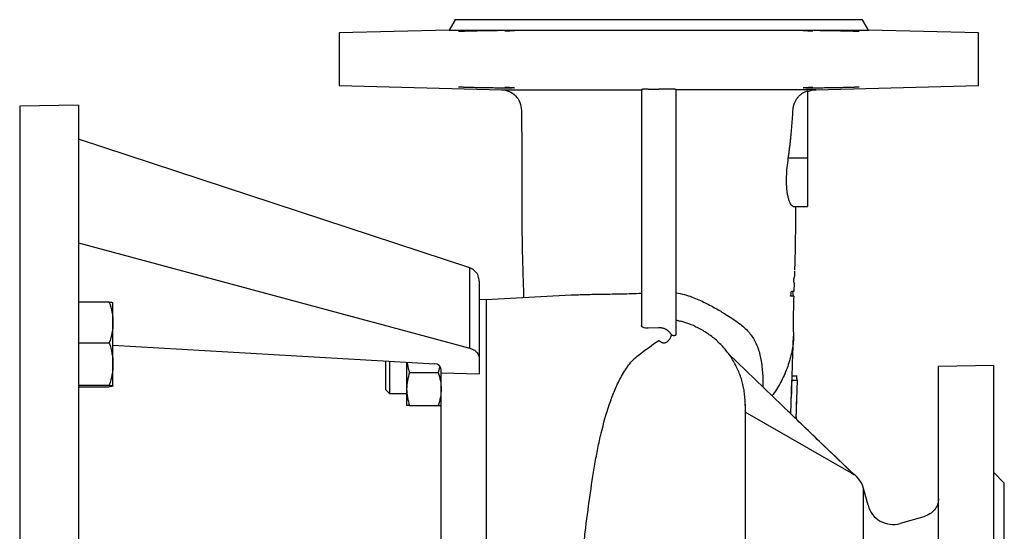
# Model space of a CAD drawing. Units: millimetres. Extents: x -4 to 213, y 0 to 297.
# Drawn here: x 82 to 111, y 257 to 272 of the extents above; entities that cross this region are included whole.
import ezdxf

# ---------------------------------------------------------------- set-up
doc = ezdxf.new("R2010")
doc.units = ezdxf.units.MM

msp = doc.modelspace()

# ---------------------------------------------------------------- linework, layer by layer
at = {"color": 7, "linetype": 'Continuous', "lineweight": 25}
for p, q in [((94.6666, 271.6727), (94.4931, 271.3721)), ((106.6395, 271.3721), (106.4659, 271.6727)), ((94.4931, 271.3721), (91.3163, 271.2889)), ((94.4931, 271.3721), (100.5663, 271.3721)), ((100.5663, 271.3721), (106.6395, 271.3721)), ((109.8163, 271.2889), (106.6395, 271.3721)), ((91.3163, 271.2889), (91.3163, 269.7721)), ((109.8163, 269.7721), (109.8163, 271.2889)), ((91.3163, 269.7721), (96.0192, 269.649)), ((100.0663, 269.6559), (100.0663, 262.8252)), ((100.8767, 269.6607), (100.5663, 269.6608)), ((101.0663, 262.5658), (101.0663, 269.6559)), ((104.8663, 269.6161), (104.8663, 267.6721)), ((105.1133, 269.649), (109.8163, 269.7721)), ((83.7663, 269.2018), (82.0663, 269.1721)), ((82.0663, 269.1721), (82.0663, 234.1721)), ((83.7663, 269.2018), (83.7663, 234.1424)), ((95.0914, 264.4931), (83.7663, 268.2142)), ((104.8663, 267.6721), (104.3148, 267.6721)), ((104.4596, 266.2721), (104.8664, 266.2721)), ((83.7663, 265.2226), (95.0911, 262.1745)), ((104.5057, 264.4721), (104.5046, 264.5371)), ((104.5048, 264.4424), (104.5057, 264.4721)), ((104.5056, 264.4721), (104.5057, 264.4721)), ((104.4872, 264.0721), (104.4723, 264.0721)), ((98.0289, 263.7012), (95.5663, 263.5721)), ((104.4078, 263.8221), (104.4553, 263.8221)), ((104.4398, 263.8221), (104.4567, 263.6721)), ((84.6591, 263.501), (83.7663, 263.501)), ((84.7663, 262.9128), (84.7663, 263.4781)), ((95.5663, 263.5721), (95.3663, 263.5774)), ((95.5663, 263.5721), (95.5663, 239.7721)), ((84.7663, 261.7135), (84.7663, 262.9128)), ((100.5663, 262.7588), (100.2558, 262.7483)), ((83.7663, 262.3246), (84.6591, 262.3246)), ((84.7663, 262.2626), (94.0805, 261.7176)), ((106.2163, 258.5038), (102.5714, 262.0215)), ((84.7663, 261.0794), (84.7663, 261.7135)), ((93.2663, 261.7652), (93.2663, 260.9902)), ((94.2285, 261.6443), (94.1814, 261.4652)), ((95.3663, 261.8632), (95.3663, 261.4243)), ((110.2664, 261.6721), (108.6662, 261.6442)), ((93.3511, 261.4652), (94.1814, 261.4652)), ((94.2663, 261.4479), (94.2663, 261.5542)), ((94.2663, 241.8963), (94.2663, 261.4479)), ((95.3663, 261.4243), (94.2663, 261.4479)), ((104.5667, 261.3598), (104.4265, 261.3598)), ((83.7663, 261.1023), (84.6591, 261.1023)), ((104.3842, 260.272), (104.4162, 261.2479)), ((104.4162, 261.2479), (104.5663, 261.2479)), ((104.5663, 261.2479), (104.5303, 260.1323)), ((83.7663, 261.0564), (84.6591, 261.0564)), ((92.6663, 260.9652), (92.767, 260.8645)), ((92.7663, 260.8652), (93.2663, 260.8652)), ((93.2663, 260.9902), (93.2663, 260.5152)), ((93.3511, 260.5152), (94.1814, 260.5152)), ((103.0567, 260.6122), (103.0663, 260.5092)), ((106.1413, 258.5533), (103.0663, 260.3255)), ((104.5395, 260.1236), (104.543, 260.1627)), ((104.5437, 260.1554), (104.5428, 260.1204)), ((110.5665, 258.2719), (110.2661, 258.5723)), ((106.6215, 257.628), (106.4907, 258.1162)), ((108.2328, 257.2972), (107.5537, 257.1015))]:
    msp.add_line(p, q, dxfattribs=at)
at = {"color": 8, "linetype": 'Continuous', "lineweight": 25}
for p, q in [((101.1663, 262.9593), (101.2002, 262.9488)), ((106.4907, 245.228), (106.4907, 258.1162))]:
    msp.add_line(p, q, dxfattribs=at)
at = {"color": 7, "linetype": 'Continuous', "lineweight": 25}
for centre, radius, start, end in [((94.0855, 261.536), 0.1817, 5.74078, 91.57982), ((105.7663, 257.9221), 0.75, 14.99999, 53.13015), ((107.346, 257.8221), 0.75, 194.99999, 286.07786)]:
    msp.add_arc(centre, radius, start, end, dxfattribs=at)
for points, knots in [([(100.5663, 271.6721), (100.5405, 271.6721), (100.489, 271.6721), (100.4118, 271.6721), (100.3347, 271.6721), (100.2577, 271.6721), (100.1808, 271.6721), (100.1039, 271.6721), (100.0272, 271.6721), (99.9506, 271.6721), (99.874, 271.6721), (99.7976, 271.6721), (99.7212, 271.6721), (99.6449, 271.6721), (99.5687, 271.6721), (99.424, 271.6721), (99.2121, 271.6721), (98.9353, 271.6721), (98.6623, 271.6721), (98.2969, 271.6721), (97.8476, 271.6721), (97.4165, 271.6721), (97.0865, 271.6721), (96.7649, 271.6721), (96.3869, 271.6721), (96.0461, 271.6721), (95.7985, 271.6721), (95.5704, 271.6721), (95.3185, 271.6721), (95.114, 271.6721), (94.9794, 271.6721), (94.8937, 271.6721), (94.8214, 271.6721), (94.7715, 271.6721), (94.738, 271.6721), (94.7159, 271.6721), (94.6978, 271.6721), (94.6837, 271.6721), (94.6737, 271.6721), (94.6674, 271.6721), (94.6667, 271.6721), (94.6663, 271.6721)], [0, 0, 0, 0, 0.0083406, 0.0166727, 0.0249977, 0.0333171, 0.0416322, 0.0499446, 0.0582556, 0.0665666, 0.0748792, 0.0831946, 0.0915144, 0.09984, 0.1081727, 0.116514, 0.1474242, 0.1782629, 0.2091031, 0.2400175, 0.3043212, 0.3686307, 0.4013883, 0.4341517, 0.5000012, 0.5658508, 0.5986084, 0.6313718, 0.6956756, 0.759985, 0.7908951, 0.8217339, 0.852574, 0.8834884, 0.90016, 0.9168036, 0.9334306, 0.9500523, 0.9666801, 0.9833256, 1, 1, 1, 1]), ([(106.4663, 271.6721), (106.4662, 271.6721), (106.466, 271.6721), (106.4644, 271.6721), (106.4619, 271.6721), (106.4584, 271.6721), (106.4539, 271.6721), (106.4483, 271.6721), (106.4418, 271.6721), (106.4343, 271.6721), (106.4257, 271.6721), (106.4162, 271.6721), (106.4056, 271.6721), (106.3941, 271.6721), (106.3815, 271.6721), (106.3557, 271.6721), (106.3112, 271.6721), (106.2388, 271.6721), (106.1531, 271.6721), (106.0185, 271.6721), (105.8141, 271.6721), (105.5621, 271.6721), (105.3341, 271.6721), (105.0864, 271.6721), (104.7457, 271.6721), (104.3677, 271.6721), (104.0461, 271.6721), (103.7161, 271.6721), (103.285, 271.6721), (102.8357, 271.6721), (102.4702, 271.6721), (102.1973, 271.6721), (101.9205, 271.6721), (101.6833, 271.6721), (101.4878, 271.6721), (101.3351, 271.6721), (101.1821, 271.6721), (101.0286, 271.6721), (100.8748, 271.6721), (100.7207, 271.6721), (100.6178, 271.6721), (100.5663, 271.6721)], [0, 0, 0, 0, 0.00834019, 0.01667196, 0.02499673, 0.0333159, 0.04163092, 0.04994319, 0.05825416, 0.06656524, 0.07487787, 0.08319347, 0.09151347, 0.09983928, 0.10817234, 0.11651405, 0.14742422, 0.17826295, 0.2091031, 0.24001751, 0.30432125, 0.36863066, 0.40138828, 0.43415168, 0.50000124, 0.56585079, 0.59860841, 0.63137181, 0.69567554, 0.75998496, 0.79089513, 0.82173386, 0.85257401, 0.88348842, 0.90016074, 0.91680479, 0.93343196, 0.95005366, 0.96668129, 0.98332628, 1, 1, 1, 1]), ([(94.768, 271.3397), (94.7749, 271.3399), (94.7887, 271.3404), (94.8101, 271.3412), (94.8342, 271.342), (94.8613, 271.3429), (94.9127, 271.3446), (94.9834, 271.3468), (95.1072, 271.3503), (95.2578, 271.3541), (95.4479, 271.3583), (95.635, 271.3617), (95.8172, 271.3643), (95.978, 271.3658), (96.1153, 271.3663), (96.2294, 271.3658), (96.3182, 271.3643), (96.3762, 271.3617), (96.3958, 271.3583), (96.3784, 271.3541), (96.3339, 271.3503), (96.2752, 271.3468), (96.2315, 271.3446), (96.1937, 271.3429), (96.169, 271.3419), (96.1418, 271.3408), (96.1216, 271.3401), (96.1115, 271.3397)], [0, 0, 0, 0, 0.00973312, 0.01943055, 0.02910124, 0.04174437, 0.05435709, 0.09331319, 0.12512218, 0.19210074, 0.25008064, 0.31631778, 0.3800498, 0.44127719, 0.50000071, 0.55872361, 0.61995079, 0.68368301, 0.74992078, 0.80789832, 0.8748792, 0.90666204, 0.94562466, 0.95820577, 0.97088868, 0.98539359, 1, 1, 1, 1]), ([(105.021, 271.3397), (105.0142, 271.3399), (105.0007, 271.3404), (104.9812, 271.3412), (104.9605, 271.342), (104.9389, 271.3429), (104.901, 271.3446), (104.8574, 271.3468), (104.7987, 271.3503), (104.7541, 271.3541), (104.7368, 271.3583), (104.7563, 271.3617), (104.8143, 271.3643), (104.9031, 271.3658), (105.0172, 271.3663), (105.1546, 271.3658), (105.3154, 271.3643), (105.4976, 271.3617), (105.6847, 271.3583), (105.8748, 271.3541), (106.0254, 271.3503), (106.1492, 271.3468), (106.2198, 271.3446), (106.2712, 271.3429), (106.302, 271.3419), (106.3334, 271.3408), (106.3541, 271.3401), (106.3645, 271.3397)], [0, 0, 0, 0, 0.0097331, 0.0194305, 0.0291012, 0.0417444, 0.0543571, 0.0933132, 0.1251222, 0.1921007, 0.2500806, 0.3163178, 0.3800498, 0.4412772, 0.5000007, 0.5587236, 0.6199508, 0.683683, 0.7499208, 0.8078983, 0.8748792, 0.906662, 0.9456247, 0.9582058, 0.9708887, 0.9853936, 1, 1, 1, 1]), ([(96.1115, 269.7214), (96.1188, 269.7211), (96.1332, 269.7206), (96.1534, 269.7198), (96.172, 269.719), (96.1891, 269.7183), (96.2048, 269.7177), (96.219, 269.717), (96.2321, 269.7164), (96.2438, 269.7159), (96.2545, 269.7153), (96.2641, 269.7148), (96.2727, 269.7144), (96.2804, 269.7139), (96.2872, 269.7136), (96.2932, 269.7132), (96.2984, 269.7129), (96.3029, 269.7126), (96.3067, 269.7124), (96.3099, 269.7122), (96.3125, 269.712), (96.3145, 269.7119), (96.316, 269.7118), (96.3169, 269.7117), (96.3428, 269.71), (96.3784, 269.707), (96.3958, 269.7028), (96.3762, 269.6994), (96.3182, 269.6968), (96.2294, 269.6952), (96.1153, 269.6947), (95.978, 269.6952), (95.8172, 269.6968), (95.635, 269.6994), (95.4479, 269.7028), (95.2578, 269.707), (95.1365, 269.71), (95.071, 269.7118), (95.0621, 269.7121), (95.0477, 269.7125), (95.0279, 269.7131), (95.003, 269.7138), (94.9731, 269.7147), (94.9387, 269.7157), (94.9001, 269.7169), (94.858, 269.7182), (94.8129, 269.7198), (94.7835, 269.7208), (94.768, 269.7214)], [0, 0, 0, 0, 0.0105618, 0.0206582, 0.0302891, 0.0394545, 0.0481545, 0.0563889, 0.0641579, 0.0714613, 0.0782993, 0.0846717, 0.0905786, 0.0960201, 0.100996, 0.1055063, 0.1095512, 0.1131306, 0.1162444, 0.1188927, 0.1210754, 0.1227927, 0.1240444, 0.1248305, 0.1251512, 0.1921253, 0.2501014, 0.3163338, 0.3800614, 0.4412849, 0.500005, 0.5587244, 0.6199476, 0.6836755, 0.7499086, 0.8078837, 0.8748588, 0.8760683, 0.8793115, 0.8845882, 0.8918984, 0.9012421, 0.9126192, 0.9260295, 0.9414729, 0.9589492, 0.9784583, 1, 1, 1, 1]), ([(96.013, 269.6491), (96.088, 269.6386), (96.238, 269.6177), (96.4283, 269.4798), (96.5624, 269.284), (96.5803, 269.1287), (96.5892, 269.051)], [0, 0, 0, 0, 0.24935034, 0.49894696, 0.74905321, 1, 1, 1, 1]), ([(100.2558, 269.6607), (100.2509, 269.6607), (100.2412, 269.6606), (100.2267, 269.6606), (100.2122, 269.6605), (100.1979, 269.6605), (100.1839, 269.6603), (100.1703, 269.6602), (100.157, 269.66), (100.1444, 269.6598), (100.1323, 269.6596), (100.12, 269.6593), (100.1073, 269.6589), (100.0946, 269.6585), (100.0833, 269.6579), (100.0741, 269.6573), (100.0676, 269.6566), (100.0667, 269.6561), (100.0663, 269.6559)], [0, 0, 0, 0, 0.0480232, 0.0964879, 0.1453943, 0.1947423, 0.2445323, 0.2947644, 0.3454387, 0.3965554, 0.4481145, 0.5001163, 0.5668882, 0.6402793, 0.720288, 0.8069124, 0.9001505, 1, 1, 1, 1]), ([(100.2558, 269.6607), (100.3075, 269.6607), (100.411, 269.6606), (100.5145, 269.6608), (100.5663, 269.6608)], [0, 0, 0, 0, 0.4999447, 1, 1, 1, 1]), ([(101.0663, 269.6559), (101.0662, 269.656), (101.066, 269.6562), (101.0645, 269.6566), (101.0622, 269.6569), (101.0591, 269.6572), (101.0553, 269.6575), (101.051, 269.6578), (101.0462, 269.6581), (101.041, 269.6583), (101.0354, 269.6585), (101.0296, 269.6588), (101.0237, 269.659), (101.0176, 269.6591), (101.0076, 269.6594), (100.9925, 269.6597), (100.9714, 269.6601), (100.9488, 269.6603), (100.9253, 269.6605), (100.9012, 269.6606), (100.8848, 269.6606), (100.8767, 269.6607)], [0, 0, 0, 0, 0.0469365, 0.0924623, 0.1365774, 0.1792817, 0.2205751, 0.2604577, 0.2989293, 0.3359901, 0.3716398, 0.4058787, 0.4387065, 0.4701233, 0.5001291, 0.5865038, 0.6716526, 0.7555759, 0.8382745, 0.919749, 1, 1, 1, 1]), ([(104.4537, 269.0853), (104.4544, 269.0936), (104.4556, 269.1102), (104.4589, 269.1352), (104.4632, 269.1601), (104.4686, 269.185), (104.4751, 269.2098), (104.4827, 269.2345), (104.4982, 269.278), (104.5272, 269.3398), (104.576, 269.413), (104.6363, 269.4799), (104.692, 269.5258), (104.7401, 269.5576), (104.7767, 269.5784), (104.819, 269.5989), (104.85, 269.6102), (104.8663, 269.6161)], [0, 0, 0, 0, 0.0349924, 0.0702429, 0.1057451, 0.1414912, 0.1774726, 0.2136803, 0.2501053, 0.3717368, 0.5000097, 0.6189046, 0.7499213, 0.8022761, 0.8613829, 0.9272755, 1, 1, 1, 1]), ([(106.3645, 269.7214), (106.3571, 269.7211), (106.3424, 269.7206), (106.3201, 269.7198), (106.2982, 269.719), (106.2769, 269.7183), (106.2562, 269.7177), (106.2363, 269.717), (106.2171, 269.7164), (106.1988, 269.7159), (106.1814, 269.7153), (106.1651, 269.7148), (106.1497, 269.7144), (106.1354, 269.7139), (106.1222, 269.7136), (106.1102, 269.7132), (106.0993, 269.7129), (106.0897, 269.7126), (106.0812, 269.7124), (106.074, 269.7122), (106.068, 269.712), (106.0633, 269.7119), (106.0599, 269.7118), (106.0577, 269.7117), (105.9952, 269.71), (105.8748, 269.707), (105.6847, 269.7028), (105.4976, 269.6994), (105.3154, 269.6968), (105.1546, 269.6952), (105.0172, 269.6947), (104.9031, 269.6952), (104.8143, 269.6968), (104.7563, 269.6994), (104.7368, 269.7028), (104.7541, 269.707), (104.79, 269.71), (104.8173, 269.7118), (104.821, 269.7121), (104.8274, 269.7125), (104.8366, 269.7131), (104.8489, 269.7138), (104.865, 269.7147), (104.8853, 269.7157), (104.9104, 269.7169), (104.9411, 269.7182), (104.9779, 269.7198), (105.0062, 269.7208), (105.021, 269.7214)], [0, 0, 0, 0, 0.0105618, 0.0206582, 0.0302891, 0.0394545, 0.0481545, 0.0563889, 0.0641579, 0.0714613, 0.0782993, 0.0846717, 0.0905786, 0.0960201, 0.100996, 0.1055063, 0.1095512, 0.1131306, 0.1162444, 0.1188927, 0.1210754, 0.1227927, 0.1240444, 0.1248305, 0.1251512, 0.1921253, 0.2501014, 0.3163338, 0.3800614, 0.4412849, 0.500005, 0.5587244, 0.6199476, 0.6836755, 0.7499086, 0.8078837, 0.8748588, 0.8760683, 0.8793115, 0.8845882, 0.8918984, 0.9012421, 0.9126192, 0.9260295, 0.9414729, 0.9589492, 0.9784583, 1, 1, 1, 1]), ([(104.8709, 269.5763), (104.8857, 269.5866), (104.9642, 269.6411), (105.0502, 269.6456), (105.1199, 269.6491)], [0, 0, 0, 0, 0.1889125, 1, 1, 1, 1]), ([(96.5891, 269.0563), (96.5892, 269.0464), (96.5921, 268.7877), (96.5973, 268.3164), (96.6026, 267.6734), (96.6043, 267.1245), (96.6034, 266.6665), (96.6023, 266.2881), (96.602, 265.9751), (96.6028, 265.67), (96.606, 265.3326), (96.6135, 264.9348), (96.6253, 264.5005), (96.6405, 264.0533), (96.6493, 263.7729), (96.6538, 263.6291)], [0, 0, 0, 0, 0.0042525, 0.1110579, 0.2095299, 0.2972946, 0.3736881, 0.4390489, 0.4938684, 0.5412887, 0.6068763, 0.687531, 0.7821196, 0.8882973, 1, 1, 1, 1]), ([(104.3148, 267.6721), (104.3203, 267.7115), (104.3313, 267.79), (104.3464, 267.908), (104.3607, 268.0257), (104.374, 268.1431), (104.3864, 268.2603), (104.402, 268.4171), (104.4196, 268.6135), (104.4382, 268.8495), (104.4486, 269.0068), (104.4537, 269.0853)], [0, 0, 0, 0, 0.0838957, 0.1675991, 0.2510848, 0.3343284, 0.4173073, 0.5000008, 0.6671019, 0.833801, 1, 1, 1, 1]), ([(104.4596, 266.2722), (104.45, 266.2742), (104.4299, 266.2785), (104.3966, 266.3143), (104.3627, 266.3737), (104.3317, 266.4549), (104.305, 266.5565), (104.2856, 266.666), (104.2729, 266.7786), (104.2631, 266.9266), (104.2624, 267.1308), (104.2792, 267.3971), (104.3029, 267.5804), (104.3148, 267.6721)], [0, 0, 0, 0, 0.0785182, 0.1660918, 0.2495206, 0.3364808, 0.4180025, 0.4997982, 0.563199, 0.6249725, 0.749975, 0.8749818, 1, 1, 1, 1]), ([(104.8663, 267.6721), (104.8663, 267.6599), (104.8663, 267.6355), (104.8663, 267.5989), (104.8663, 267.5624), (104.8663, 267.526), (104.8663, 267.4897), (104.8663, 267.4535), (104.8663, 267.3848), (104.8663, 267.2846), (104.8663, 267.1542), (104.8663, 267.027), (104.8663, 266.8624), (104.8663, 266.6751), (104.8663, 266.5231), (104.8663, 266.4269), (104.8663, 266.369), (104.8663, 266.3245), (104.8663, 266.2988), (104.8663, 266.2848), (104.8663, 266.2775), (104.8663, 266.273), (104.8663, 266.2724), (104.8663, 266.2721)], [0, 0, 0, 0, 0.016678, 0.0333284, 0.0499627, 0.0665923, 0.0832286, 0.099883, 0.1165669, 0.1783178, 0.2400927, 0.3044178, 0.368767, 0.5000034, 0.6312398, 0.695565, 0.7599141, 0.8216651, 0.8834399, 0.9126015, 0.9417079, 0.9708203, 1, 1, 1, 1]), ([(104.5077, 264.5371), (104.5081, 264.5471), (104.5106, 264.6274), (104.515, 264.7893), (104.521, 265.0396), (104.5264, 265.3388), (104.5302, 265.708), (104.5306, 266.0245), (104.5302, 266.2265), (104.5301, 266.2721)], [0, 0, 0, 0, 0.02001891, 0.16114068, 0.30707197, 0.48382922, 0.69144855, 0.93029695, 1, 1, 1, 1]), ([(95.3663, 264.1132), (95.3614, 264.1608), (95.3538, 264.2366), (95.3026, 264.3362), (95.2451, 264.4045), (95.1719, 264.4606), (95.1196, 264.4817), (95.0911, 264.4932)], [0, 0, 0, 0, 0.2844721, 0.451745, 0.6633774, 0.8162735, 1, 1, 1, 1]), ([(104.4828, 264.2221), (104.4923, 264.2221), (104.5022, 264.2221), (104.4975, 264.2221), (104.4973, 264.2221)], [0, 0, 0, 0, 0.95967222, 1, 1, 1, 1]), ([(104.4978, 264.2221), (104.4987, 264.2505), (104.5007, 264.31), (104.5027, 264.3741), (104.5037, 264.4075)], [0, 0, 0, 0, 0.4784487, 1, 1, 1, 1]), ([(104.4723, 264.0721), (104.4721, 264.0722), (104.4717, 264.0724), (104.4713, 264.0739), (104.471, 264.0763), (104.4707, 264.0807), (104.4707, 264.0884), (104.4712, 264.101), (104.4722, 264.1163), (104.4736, 264.1337), (104.4754, 264.1525), (104.4768, 264.1656), (104.4775, 264.1721)], [0, 0, 0, 0, 0.0628419, 0.1250848, 0.187342, 0.2502265, 0.3751613, 0.5001445, 0.6250098, 0.7500594, 0.8749726, 1, 1, 1, 1]), ([(104.4847, 263.822), (104.4868, 263.8869), (104.4893, 263.9674), (104.4922, 264.0548), (104.4928, 264.0718)], [0, 0, 0, 0, 0.8062697, 1, 1, 1, 1]), ([(100.0663, 263.7511), (99.8736, 263.7453), (99.4823, 263.7336), (98.9404, 263.7253), (98.442, 263.718), (98.167, 263.7067), (98.0289, 263.701)], [0, 0, 0, 0, 0.2476656, 0.502832, 0.7504321, 1, 1, 1, 1]), ([(104.3777, 263.6721), (104.3829, 263.6971), (104.3934, 263.7471), (104.403, 263.7971), (104.4078, 263.8221)], [0, 0, 0, 0, 0.5013924, 1, 1, 1, 1]), ([(104.4789, 263.6721), (104.4756, 263.6721), (104.4689, 263.6721), (104.408, 263.6721), (104.3777, 263.6721)], [0, 0, 0, 0, 0.5026467, 1, 1, 1, 1]), ([(104.4078, 263.8221), (104.4265, 263.8221), (104.4655, 263.8221), (104.4846, 263.8221), (104.4825, 263.8221), (104.4819, 263.8221)], [0, 0, 0, 0, 0.4041716, 0.8422558, 1, 1, 1, 1]), ([(104.4661, 262.6539), (104.4658, 262.7828), (104.465, 263.0269), (104.4711, 263.3612), (104.4774, 263.5773), (104.4801, 263.672)], [0, 0, 0, 0, 0.3856, 0.7304677, 1, 1, 1, 1]), ([(84.6591, 263.501), (84.6918, 263.4049), (84.7187, 263.3081), (84.756, 263.1122), (84.7663, 263.0132), (84.7663, 262.9128)], [0, 0, 0, 0, 0.5, 0.5, 1, 1, 1, 1]), ([(84.7663, 263.4781), (84.7663, 263.482), (84.756, 263.4858), (84.7187, 263.4935), (84.6918, 263.4973), (84.6591, 263.501)], [0, 0, 0, 0, 0.5, 0.5, 1, 1, 1, 1]), ([(84.7663, 262.9128), (84.7663, 262.8124), (84.756, 262.7134), (84.7187, 262.5175), (84.6918, 262.4207), (84.6591, 262.3246)], [0, 0, 0, 0, 0.5, 0.5, 1, 1, 1, 1]), ([(100.2558, 262.7483), (100.2425, 262.7479), (100.2296, 262.748), (100.2042, 262.7495), (100.1917, 262.7508), (100.1564, 262.7563), (100.1354, 262.7622), (100.1015, 262.7767), (100.0883, 262.7855), (100.0751, 262.7998), (100.0718, 262.8047), (100.0674, 262.8149), (100.0663, 262.82), (100.0663, 262.8252)], [0, 0, 0, 0, 0.125, 0.125, 0.25, 0.25, 0.5, 0.5, 0.75, 0.75, 0.875, 0.875, 1, 1, 1, 1]), ([(101.0668, 262.9837), (101.0743, 262.9818), (101.0911, 262.9777), (101.1163, 262.9715), (101.1419, 262.9653), (101.1583, 262.9612), (101.1663, 262.9593)], [0, 0, 0, 0, 0.2266758, 0.5004118, 0.7572057, 1, 1, 1, 1]), ([(101.6952, 262.7636), (101.6092, 262.8041), (101.4488, 262.8797), (101.279, 262.9268), (101.2002, 262.9487)], [0, 0, 0, 0, 0.5359593, 1, 1, 1, 1]), ([(100.8767, 262.6307), (100.8722, 262.6357), (100.863, 262.6457), (100.8485, 262.6597), (100.8336, 262.6728), (100.8181, 262.685), (100.8023, 262.6963), (100.7862, 262.7066), (100.7699, 262.716), (100.7534, 262.7244), (100.7316, 262.7341), (100.704, 262.7441), (100.6702, 262.7529), (100.6357, 262.7583), (100.6009, 262.7607), (100.5778, 262.7594), (100.5663, 262.7588)], [0, 0, 0, 0, 0.058491, 0.1163693, 0.1735791, 0.2300669, 0.2857828, 0.3406805, 0.3947181, 0.4478587, 0.5000704, 0.6001539, 0.7004453, 0.8006878, 0.9006224, 1, 1, 1, 1]), ([(100.5663, 262.3979), (100.5687, 262.3957), (100.5739, 262.3909), (100.5824, 262.3836), (100.5915, 262.3762), (100.605, 262.366), (100.6229, 262.354), (100.6454, 262.3421), (100.6654, 262.3343), (100.6825, 262.3296), (100.6994, 262.3268), (100.7189, 262.3258), (100.7403, 262.328), (100.7672, 262.3354), (100.7961, 262.3501), (100.8261, 262.3731), (100.8541, 262.4025), (100.8802, 262.4377), (100.9021, 262.474), (100.9212, 262.5116), (100.931, 262.5351), (100.9363, 262.5476)], [0, 0, 0, 0, 0.0146039, 0.0312694, 0.0474649, 0.0625349, 0.0971298, 0.1249512, 0.14123, 0.1562244, 0.1711639, 0.1872882, 0.2150686, 0.2496977, 0.3136997, 0.396853, 0.4997242, 0.6142083, 0.7498564, 0.8669749, 1, 1, 1, 1]), ([(100.8767, 262.6307), (100.8806, 262.6262), (100.8883, 262.6174), (100.8991, 262.6038), (100.9094, 262.5901), (100.919, 262.5761), (100.928, 262.562), (100.9335, 262.5524), (100.9363, 262.5476)], [0, 0, 0, 0, 0.1711285, 0.3402566, 0.5075422, 0.6731484, 0.8372433, 1, 1, 1, 1]), ([(100.9363, 262.5476), (100.9405, 262.547), (100.9489, 262.5458), (100.9611, 262.5445), (100.9728, 262.5434), (100.9841, 262.5427), (100.9948, 262.5423), (101.0049, 262.5423), (101.0144, 262.5425), (101.0232, 262.5432), (101.0331, 262.5443), (101.0434, 262.5464), (101.0532, 262.5498), (101.0605, 262.5541), (101.0654, 262.5594), (101.066, 262.5636), (101.0663, 262.5658)], [0, 0, 0, 0, 0.0558857, 0.1116136, 0.1672168, 0.222729, 0.2781838, 0.333615, 0.3890563, 0.4445416, 0.5001046, 0.5936546, 0.6902911, 0.7901483, 0.8933479, 1, 1, 1, 1]), ([(103.0628, 260.6127), (103.0623, 260.6364), (103.0606, 260.7251), (103.0506, 260.8313), (103.0345, 260.9496), (103.0203, 261.0296), (103.0029, 261.1101), (102.9815, 261.1943), (102.956, 261.2814), (102.9172, 261.3979), (102.863, 261.5352), (102.7931, 261.6825), (102.6822, 261.8795), (102.5118, 262.1199), (102.2667, 262.3772), (101.996, 262.5966), (101.796, 262.7077), (101.6952, 262.7636)], [0, 0, 0, 0, 0.05056676, 0.18944185, 0.24904092, 0.29934496, 0.33907212, 0.37008248, 0.39621616, 0.42121893, 0.47515779, 0.53377664, 0.59008336, 0.69430719, 0.79498235, 0.89673476, 1, 1, 1, 1]), ([(104.459, 262.6538), (104.4614, 262.6083), (104.4719, 262.4147), (104.4216, 262.0734), (104.3092, 261.6387), (104.1214, 261.2244), (103.9623, 260.9418), (103.8508, 260.8096), (103.8402, 260.797)], [0, 0, 0, 0, 0.0696026, 0.2962596, 0.5229166, 0.7495736, 0.9762306, 1, 1, 1, 1]), ([(104.4094, 260.7447), (104.4135, 260.8999), (104.4246, 261.3113), (104.4426, 261.9165), (104.4569, 262.314), (104.4641, 262.5148)], [0, 0, 0, 0, 0.2306268, 0.6114303, 1, 1, 1, 1]), ([(84.6591, 262.3246), (84.6918, 262.2248), (84.7187, 262.1241), (84.756, 261.9206), (84.7663, 261.8177), (84.7663, 261.7135)], [0, 0, 0, 0, 0.5, 0.5, 1, 1, 1, 1]), ([(99.4384, 261.2712), (99.4715, 261.3351), (99.5061, 261.3976), (99.5795, 261.5195), (99.6183, 261.579), (99.7021, 261.6947), (99.747, 261.7509), (99.8219, 261.8323), (99.8482, 261.859), (99.9042, 261.9112), (99.9339, 261.9367), (99.9663, 261.9615)], [0, 0, 0, 0, 0.25, 0.25, 0.5, 0.5, 0.75, 0.75, 0.875, 0.875, 1, 1, 1, 1]), ([(84.7663, 261.7135), (84.7663, 261.6092), (84.756, 261.5063), (84.7187, 261.3028), (84.6918, 261.2021), (84.6591, 261.1023)], [0, 0, 0, 0, 0.5, 0.5, 1, 1, 1, 1]), ([(92.6663, 260.9664), (92.6663, 260.9664), (92.6663, 260.9663), (92.6663, 260.9721), (92.6663, 260.9819), (92.6663, 260.9969), (92.6663, 261.0169), (92.6663, 261.0399), (92.6663, 261.0675), (92.6663, 261.0992), (92.6663, 261.1334), (92.6663, 261.1712), (92.6663, 261.212), (92.6663, 261.2546), (92.6663, 261.2996), (92.6663, 261.3461), (92.6663, 261.3815), (92.6663, 261.4115), (92.6663, 261.4394), (92.6663, 261.4614), (92.6663, 261.4833), (92.6663, 261.5014), (92.6663, 261.5254), (92.6663, 261.5553), (92.6663, 261.5907), (92.6663, 261.637), (92.6663, 261.6818), (92.6663, 261.724), (92.6663, 261.7612), (92.6663, 261.7853), (92.6663, 261.8003)], [0, 0, 0, 0, 0.0422874, 0.0736938, 0.1051001, 0.1680382, 0.1994452, 0.2308515, 0.2937854, 0.3251917, 0.3565986, 0.4195381, 0.4509445, 0.4823508, 0.5452887, 0.5766951, 0.6081017, 0.6395081, 0.6552036, 0.6809734, 0.6966689, 0.7123644, 0.7280599, 0.7594663, 0.7908728, 0.8222793, 0.8852174, 0.9166237, 0.9480301, 1, 1, 1, 1]), ([(92.7663, 261.7945), (92.7663, 261.7711), (92.7663, 261.6942), (92.7663, 261.5741), (92.7663, 261.4194), (92.7663, 261.2628), (92.7662, 261.0828), (92.7664, 260.9484), (92.7663, 260.8723), (92.7663, 260.8727), (92.7663, 260.8729)], [0, 0, 0, 0, 0.06836031, 0.22444791, 0.27336961, 0.42945801, 0.58554641, 0.74163482, 0.89772151, 1, 1, 1, 1]), ([(93.2829, 261.7643), (93.2845, 261.7437), (93.2924, 261.6421), (93.325, 261.5437), (93.3511, 261.4652)], [0, 0, 0, 0, 0.202199, 1, 1, 1, 1]), ([(108.6663, 241.7), (108.6663, 241.7087), (108.6663, 241.7259), (108.6663, 241.865), (108.6663, 242.0857), (108.6663, 242.3941), (108.6663, 242.7854), (108.6663, 243.2565), (108.6663, 243.803), (108.6663, 244.4203), (108.6663, 245.1025), (108.6663, 245.8438), (108.6663, 246.6373), (108.6663, 247.476), (108.6663, 248.3524), (108.6663, 249.2586), (108.6663, 250.1864), (108.6663, 251.1275), (108.6663, 252.0736), (108.6663, 253.016), (108.6663, 253.9464), (108.6663, 254.8564), (108.6663, 255.7378), (108.6663, 256.5827), (108.6663, 257.3835), (108.6663, 258.1331), (108.6663, 258.8247), (108.6663, 259.4522), (108.6663, 260.0098), (108.6663, 260.4925), (108.6663, 260.8963), (108.6663, 261.2167), (108.6663, 261.4537), (108.6663, 261.5944), (108.6663, 261.6543), (108.6663, 261.6403), (108.6663, 261.6384)], [0, 0, 0, 0, 0.0301647, 0.0603294, 0.0904942, 0.1206589, 0.1508236, 0.1809883, 0.211153, 0.2413178, 0.2714825, 0.3016472, 0.3318119, 0.3619766, 0.3921414, 0.4223061, 0.4524708, 0.4826355, 0.5128002, 0.542965, 0.5731297, 0.6032944, 0.6334591, 0.6636238, 0.6937886, 0.7239533, 0.754118, 0.7842827, 0.8144474, 0.8446122, 0.8747769, 0.9049416, 0.9351063, 0.9652711, 0.9954358, 1, 1, 1, 1]), ([(110.2663, 241.6721), (110.2663, 241.6721), (110.2663, 241.7366), (110.2663, 241.992), (110.2663, 242.1829), (110.2663, 242.6838), (110.2663, 242.9938), (110.2663, 243.721), (110.2663, 244.1382), (110.2663, 245.0638), (110.2663, 245.5722), (110.2663, 246.6606), (110.2663, 247.2406), (110.2663, 248.45), (110.2663, 249.0793), (110.2663, 250.3631), (110.2663, 251.0176), (110.2663, 252.3266), (110.2663, 252.9811), (110.2663, 254.2649), (110.2663, 254.8943), (110.2663, 256.1036), (110.2663, 256.6836), (110.2663, 257.772), (110.2663, 258.2804), (110.2663, 259.206), (110.2663, 259.6232), (110.2663, 260.3504), (110.2663, 260.6604), (110.2663, 261.1614), (110.2663, 261.3523), (110.2663, 261.6077), (110.2663, 261.6721), (110.2663, 261.6721)], [0, 0, 0, 0, 0.0625, 0.0625, 0.125, 0.125, 0.1875, 0.1875, 0.25, 0.25, 0.3125, 0.3125, 0.375, 0.375, 0.4375, 0.4375, 0.5, 0.5, 0.5625, 0.5625, 0.625, 0.625, 0.6875, 0.6875, 0.75, 0.75, 0.8125, 0.8125, 0.875, 0.875, 0.9375, 0.9375, 1, 1, 1, 1]), ([(93.3511, 261.4652), (93.3253, 261.3876), (93.3039, 261.3094), (93.2744, 261.1513), (93.2663, 261.0713), (93.2663, 260.9902)], [0, 0, 0, 0, 0.5, 0.5, 1, 1, 1, 1]), ([(94.1814, 261.4652), (94.2073, 261.3876), (94.2286, 261.3094), (94.2582, 261.1513), (94.2663, 261.0713), (94.2663, 260.9902)], [0, 0, 0, 0, 0.5, 0.5, 1, 1, 1, 1]), ([(104.5663, 261.2479), (104.5663, 261.2554), (104.5662, 261.2705), (104.5656, 261.2942), (104.5647, 261.3166), (104.5636, 261.3343), (104.5621, 261.3491), (104.5606, 261.3587), (104.5595, 261.3589), (104.5591, 261.359)], [0, 0, 0, 0, 0.1436699, 0.2893009, 0.4369223, 0.5865624, 0.6977697, 0.87969, 1, 1, 1, 1]), ([(84.6591, 261.1023), (84.6918, 261.0986), (84.7187, 261.0948), (84.756, 261.0872), (84.7663, 261.0833), (84.7663, 261.0794)], [0, 0, 0, 0, 0.5, 0.5, 1, 1, 1, 1]), ([(84.7663, 261.0794), (84.7663, 261.0755), (84.756, 261.0716), (84.7187, 261.064), (84.6918, 261.0602), (84.6591, 261.0564)], [0, 0, 0, 0, 0.5, 0.5, 1, 1, 1, 1]), ([(98.1936, 253.5303), (98.2033, 253.9151), (98.2195, 254.2945), (98.2636, 255.043), (98.2915, 255.412), (98.3327, 255.867), (98.3412, 255.9576), (98.3589, 256.1383), (98.3681, 256.2284), (98.3963, 256.4967), (98.416, 256.6731), (98.4776, 257.1947), (98.5216, 257.5325), (98.6142, 258.1891), (98.6629, 258.5078), (98.7435, 258.9711), (98.7717, 259.1231), (98.8167, 259.3473), (98.8321, 259.4214), (98.8641, 259.5683), (98.8807, 259.6412), (98.9662, 260.0015), (99.0431, 260.2753), (99.1756, 260.6648), (99.2226, 260.7911), (99.3242, 261.0366), (99.3786, 261.1558), (99.4384, 261.2712)], [0, 0, 0, 0, 0.125, 0.125, 0.25, 0.25, 0.28125, 0.28125, 0.3125, 0.3125, 0.375, 0.375, 0.5, 0.5, 0.625, 0.625, 0.6875, 0.6875, 0.71875, 0.71875, 0.75, 0.75, 0.875, 0.875, 0.9375, 0.9375, 1, 1, 1, 1]), ([(93.2663, 260.9902), (93.2663, 260.9092), (93.2744, 260.8292), (93.3039, 260.671), (93.3253, 260.5928), (93.3511, 260.5152)], [0, 0, 0, 0, 0.5, 0.5, 1, 1, 1, 1]), ([(94.2663, 260.9902), (94.2663, 260.9092), (94.2582, 260.8292), (94.2286, 260.671), (94.2073, 260.5928), (94.1814, 260.5152)], [0, 0, 0, 0, 0.5, 0.5, 1, 1, 1, 1]), ([(93.3511, 260.5152), (93.3253, 260.5152), (93.3039, 260.5152), (93.2744, 260.5152), (93.2663, 260.5152), (93.2663, 260.5152)], [0, 0, 0, 0, 0.5, 0.5, 1, 1, 1, 1]), ([(94.1814, 260.5152), (94.2073, 260.5152), (94.2286, 260.5152), (94.2582, 260.5152), (94.2663, 260.5152), (94.2663, 260.5152)], [0, 0, 0, 0, 0.5, 0.5, 1, 1, 1, 1]), ([(103.0663, 260.5092), (103.0663, 260.5309), (103.0663, 260.5749), (103.0663, 260.5314), (103.0663, 260.4254), (103.0663, 260.2646), (103.0663, 260.0643), (103.0663, 259.8008), (103.0663, 259.446), (103.0663, 258.9937), (103.0663, 258.4386), (103.0663, 257.8144), (103.0663, 257.1172), (103.0663, 256.4169), (103.0663, 255.9269), (103.0663, 255.7103)], [0, 0, 0, 0, 0.0824102, 0.1673426, 0.2528003, 0.3149837, 0.3763601, 0.4381509, 0.5035346, 0.58982, 0.6742047, 0.7577151, 0.8432381, 0.9306861, 1, 1, 1, 1]), ([(104.5444, 260.1815), (104.5482, 260.3272), (104.5535, 260.5304), (104.5586, 260.7197), (104.5601, 260.7733)], [0, 0, 0, 0, 0.7169743, 1, 1, 1, 1]), ([(106.2163, 258.5221), (105.9284, 258.7954), (105.2816, 259.4092), (104.6446, 260.0218), (104.2912, 260.3618)], [0, 0, 0, 0, 0.4451528, 1, 1, 1, 1]), ([(104.543, 260.1627), (104.5431, 260.1644), (104.5433, 260.1677), (104.5436, 260.1719), (104.5438, 260.1755), (104.544, 260.1794), (104.5442, 260.1824), (104.5443, 260.1829), (104.5443, 260.1804), (104.5442, 260.1748), (104.544, 260.1666), (104.5438, 260.1591), (104.5437, 260.1554)], [0, 0, 0, 0, 0.0627634, 0.1250071, 0.1873024, 0.2502207, 0.3751298, 0.500143, 0.6251047, 0.750062, 0.8750647, 1, 1, 1, 1]), ([(106.2163, 258.5038), (106.2102, 258.5083), (106.1982, 258.5172), (106.1796, 258.5298), (106.1607, 258.5419), (106.1477, 258.5495), (106.1413, 258.5533)], [0, 0, 0, 0, 0.2496071, 0.499471, 0.7495993, 1, 1, 1, 1]), ([(110.5663, 245.0721), (110.5663, 245.0722), (110.5663, 245.0724), (110.5663, 245.0738), (110.5663, 245.0762), (110.5663, 245.0794), (110.5663, 245.0836), (110.5663, 245.0888), (110.5663, 245.0948), (110.5663, 245.1018), (110.5663, 245.1098), (110.5663, 245.1186), (110.5663, 245.1284), (110.5663, 245.1391), (110.5663, 245.1508), (110.5663, 245.1633), (110.5663, 245.1768), (110.5663, 245.1912), (110.5663, 245.2066), (110.5663, 245.2228), (110.5663, 245.2399), (110.5663, 245.258), (110.5663, 245.277), (110.5663, 245.2969), (110.5663, 245.3176), (110.5663, 245.3393), (110.5663, 245.3619), (110.5663, 245.3854), (110.5663, 245.4097), (110.5663, 245.435), (110.5663, 245.4611), (110.5663, 245.4881), (110.5663, 245.516), (110.5663, 245.5447), (110.5663, 245.5744), (110.5663, 245.6049), (110.5663, 245.6362), (110.5663, 245.6684), (110.5663, 245.7015), (110.5663, 245.7354), (110.5663, 245.7701), (110.5663, 245.8057), (110.5663, 245.8421), (110.5663, 245.8793), (110.5663, 245.9173), (110.5663, 245.9562), (110.5663, 245.9959), (110.5663, 246.0364), (110.5663, 246.0776), (110.5663, 246.1197), (110.5663, 246.1626), (110.5663, 246.2062), (110.5663, 246.2506), (110.5663, 246.2958), (110.5663, 246.3417), (110.5663, 246.3884), (110.5663, 246.4359), (110.5663, 246.484), (110.5663, 246.533), (110.5663, 246.5826), (110.5663, 246.633), (110.5663, 246.6841), (110.5663, 246.7358), (110.5663, 246.7883), (110.5663, 246.8415), (110.5663, 246.8954), (110.5663, 246.9499), (110.5663, 247.0051), (110.5663, 247.061), (110.5663, 247.1175), (110.5663, 247.1747), (110.5663, 247.2325), (110.5663, 247.2909), (110.5663, 247.3499), (110.5663, 247.4096), (110.5663, 247.4699), (110.5663, 247.5307), (110.5663, 247.5922), (110.5663, 247.6542), (110.5663, 247.7168), (110.5663, 247.7799), (110.5663, 247.8437), (110.5663, 247.9079), (110.5663, 247.9727), (110.5663, 248.038), (110.5663, 248.1038), (110.5663, 248.1701), (110.5663, 248.2369), (110.5663, 248.3043), (110.5663, 248.372), (110.5663, 248.4403), (110.5663, 248.509), (110.5663, 248.5782), (110.5663, 248.6478), (110.5663, 248.7178), (110.5663, 248.7882), (110.5663, 248.8591), (110.5663, 248.9303), (110.5663, 249.0019), (110.5663, 249.074), (110.5663, 249.1463), (110.5663, 249.2191), (110.5663, 249.2922), (110.5663, 249.3656), (110.5663, 249.4393), (110.5663, 249.5134), (110.5663, 249.5878), (110.5663, 249.6625), (110.5663, 249.7374), (110.5663, 249.8126), (110.5663, 249.8881), (110.5663, 249.9639), (110.5663, 250.0399), (110.5663, 250.1161), (110.5663, 250.1925), (110.5663, 250.2692), (110.5663, 250.346), (110.5663, 250.423), (110.5663, 250.5002), (110.5663, 250.5776), (110.5663, 250.6551), (110.5663, 250.7328), (110.5663, 250.8106), (110.5663, 250.8886), (110.5663, 250.9666), (110.5663, 251.0447), (110.5663, 251.123), (110.5663, 251.2013), (110.5663, 251.2796), (110.5663, 251.3581), (110.5663, 251.4365), (110.5663, 251.515), (110.5663, 251.5936), (110.5663, 251.6983), (110.5663, 251.8292), (110.5663, 251.9862), (110.5663, 252.143), (110.5663, 252.2995), (110.5663, 252.4557), (110.5663, 252.6115), (110.5663, 252.7667), (110.5663, 252.9213), (110.5663, 253.0752), (110.5663, 253.2283), (110.5663, 253.3805), (110.5663, 253.5317), (110.5663, 253.6819), (110.5663, 253.831), (110.5663, 253.9788), (110.5663, 254.1253), (110.5663, 254.2705), (110.5663, 254.4141), (110.5663, 254.5562), (110.5663, 254.6967), (110.5663, 254.8355), (110.5663, 254.9724), (110.5663, 255.1075), (110.5663, 255.2407), (110.5663, 255.3718), (110.5663, 255.5009), (110.5663, 255.6277), (110.5663, 255.7524), (110.5663, 255.8747), (110.5663, 255.9946), (110.5663, 256.1121), (110.5663, 256.2271), (110.5663, 256.3395), (110.5663, 256.4492), (110.5663, 256.5563), (110.5663, 256.6605), (110.5663, 256.762), (110.5663, 256.8606), (110.5663, 256.9562), (110.5663, 257.0488), (110.5663, 257.1384), (110.5663, 257.2249), (110.5663, 257.3083), (110.5663, 257.3884), (110.5663, 257.4653), (110.5663, 257.539), (110.5663, 257.6093), (110.5663, 257.6763), (110.5663, 257.7398), (110.5663, 257.7999), (110.5663, 257.8566), (110.5663, 257.9097), (110.5663, 257.9593), (110.5663, 258.0054), (110.5663, 258.0478), (110.5663, 258.0867), (110.5663, 258.1219), (110.5663, 258.1535), (110.5663, 258.1813), (110.5663, 258.2056), (110.5663, 258.2261), (110.5663, 258.2428), (110.5663, 258.2559), (110.5663, 258.2652), (110.5663, 258.271), (110.5663, 258.2718), (110.5663, 258.2721)], [0, 0, 0, 0, 0.0037879, 0.0075758, 0.0113637, 0.0151516, 0.0189396, 0.0227275, 0.0265154, 0.0303033, 0.0340912, 0.0378791, 0.041667, 0.0454549, 0.0492429, 0.0530308, 0.0568187, 0.0606066, 0.0643945, 0.0681824, 0.0719703, 0.0757582, 0.0795462, 0.0833341, 0.087122, 0.0909099, 0.0946978, 0.0984857, 0.1022736, 0.1060615, 0.1098495, 0.1136374, 0.1174253, 0.1212132, 0.1250011, 0.128789, 0.1325769, 0.1363648, 0.1401528, 0.1439407, 0.1477286, 0.1515165, 0.1553044, 0.1590923, 0.1628802, 0.1666681, 0.1704561, 0.174244, 0.1780319, 0.1818198, 0.1856077, 0.1893956, 0.1931835, 0.1969714, 0.2007594, 0.2045473, 0.2083352, 0.2121231, 0.215911, 0.2196989, 0.2234868, 0.2272747, 0.2310627, 0.2348506, 0.2386385, 0.2424264, 0.2462143, 0.2500022, 0.2537901, 0.257578, 0.2613659, 0.2651539, 0.2689418, 0.2727297, 0.2765176, 0.2803055, 0.2840934, 0.2878813, 0.2916692, 0.2954572, 0.2992451, 0.303033, 0.3068209, 0.3106088, 0.3143967, 0.3181846, 0.3219725, 0.3257605, 0.3295484, 0.3333363, 0.3371242, 0.3409121, 0.3447, 0.3484879, 0.3522758, 0.3560638, 0.3598517, 0.3636396, 0.3674275, 0.3712154, 0.3750033, 0.3787912, 0.3825791, 0.3863671, 0.390155, 0.3939429, 0.3977308, 0.4015187, 0.4053066, 0.4090945, 0.4128824, 0.4166704, 0.4204583, 0.4242462, 0.4280341, 0.431822, 0.4356099, 0.4393978, 0.4431857, 0.4469737, 0.4507616, 0.4545495, 0.4583374, 0.4621253, 0.4659132, 0.4697011, 0.473489, 0.477277, 0.4810649, 0.4848528, 0.4886407, 0.4924286, 0.4962165, 0.5000044, 0.5075801, 0.5151558, 0.5227315, 0.5303072, 0.5378829, 0.5454586, 0.5530343, 0.5606099, 0.5681856, 0.5757613, 0.583337, 0.5909127, 0.5984884, 0.6060641, 0.6136398, 0.6212155, 0.6287912, 0.6363669, 0.6439425, 0.6515182, 0.6590939, 0.6666696, 0.6742453, 0.681821, 0.6893967, 0.6969724, 0.7045481, 0.7121238, 0.7196995, 0.7272751, 0.7348508, 0.7424265, 0.7500022, 0.7575779, 0.7651536, 0.7727293, 0.780305, 0.7878807, 0.7954564, 0.803032, 0.8106077, 0.8181834, 0.8257591, 0.8333348, 0.8409105, 0.8484862, 0.8560619, 0.8636376, 0.8712133, 0.878789, 0.8863646, 0.8939403, 0.901516, 0.9090917, 0.9166674, 0.9242431, 0.9318188, 0.9393945, 0.9469702, 0.9545459, 0.9621215, 0.9696972, 0.9772729, 0.9848486, 0.9924243, 1, 1, 1, 1]), ([(108.6663, 257.8199), (108.6603, 257.7642), (108.6485, 257.6537), (108.5539, 257.4966), (108.4143, 257.3669), (108.2929, 257.3203), (108.2324, 257.2971)], [0, 0, 0, 0, 0.2551268, 0.5063445, 0.7543121, 1, 1, 1, 1])]:
    msp.add_open_spline(points, degree=3, knots=knots, dxfattribs=at)
at = {"color": 8, "linetype": 'Continuous', "lineweight": 25}
for points, knots in [([(96.0193, 269.6491), (96.0202, 269.6491), (96.0248, 269.6487), (96.1009, 269.6481), (96.2284, 269.6476), (96.3769, 269.6471), (96.5193, 269.6468), (96.6872, 269.6466), (96.8809, 269.6463), (97.1295, 269.646), (97.4487, 269.6458), (97.856, 269.6455), (98.2832, 269.6454), (98.7148, 269.6452), (99.1381, 269.6451), (99.5908, 269.645), (99.9061, 269.645), (100.0663, 269.645)], [0, 0, 0, 0, 0.0239436, 0.112699, 0.2016391, 0.2527388, 0.3049041, 0.3581406, 0.412455, 0.4678546, 0.5459801, 0.6283076, 0.7148471, 0.7825451, 0.8526303, 0.9251117, 1, 1, 1, 1]), ([(105.1133, 269.6491), (105.1111, 269.649), (105.1035, 269.6487), (105.0324, 269.6481), (104.9015, 269.6475), (104.7118, 269.647), (104.4973, 269.6466), (104.279, 269.6463), (104.0748, 269.6461), (103.8048, 269.6459), (103.4597, 269.6456), (103.0331, 269.6454), (102.5751, 269.6453), (102.0894, 269.6451), (101.5834, 269.6451), (101.2374, 269.645), (101.0663, 269.645)], [0, 0, 0, 0, 0.031345, 0.1119768, 0.1907239, 0.2713208, 0.3540127, 0.4049104, 0.4572247, 0.5109597, 0.5942099, 0.6758803, 0.7561028, 0.8382023, 0.9199712, 1, 1, 1, 1]), ([(95.0911, 262.1745), (95.0911, 262.5489), (95.0911, 262.8823), (95.0911, 263.4596), (95.0911, 263.7035), (95.0911, 264.096), (95.0911, 264.2447), (95.0911, 264.4432), (95.0911, 264.4932), (95.0911, 264.4932)], [0, 0, 0, 0, 0.25, 0.25, 0.5, 0.5, 0.75, 0.75, 1, 1, 1, 1]), ([(101.0663, 263.7769), (101.1482, 263.7603), (101.3111, 263.7272), (101.5305, 263.6552), (101.7262, 263.5708), (101.9684, 263.4545), (102.2488, 263.3079), (102.576, 263.1049), (102.9027, 262.8984), (103.1703, 262.6538), (103.3667, 262.3654), (103.4916, 262.0304), (103.5586, 261.6521), (103.5809, 261.3209), (103.5802, 261.1184), (103.58, 261.0481)], [0, 0, 0, 0, 0.0387085, 0.0770076, 0.1140101, 0.1505314, 0.2246338, 0.2990984, 0.3982693, 0.4993225, 0.5945942, 0.7085318, 0.8238496, 0.9388493, 1, 1, 1, 1])]:
    msp.add_open_spline(points, degree=3, knots=knots, dxfattribs=at)
at = {"color": 7, "linetype": 'Continuous', "lineweight": 25}
for points in [[(104.4775, 264.1721), (104.4793, 264.1888), (104.4811, 264.2055), (104.4828, 264.2221)], [(95.3663, 264.1132), (95.3663, 264.1132), (95.3663, 264.0163), (95.3663, 263.5835), (95.3663, 262.8738), (95.3663, 262.2261), (95.3663, 261.8632)], [(99.9663, 261.9615), (100.1651, 262.1151), (100.3643, 262.2608), (100.5663, 262.3979)], [(95.0911, 262.1745), (95.1307, 262.1639), (95.2061, 262.1322), (95.2956, 262.0585), (95.3531, 261.9659), (95.3663, 261.8973), (95.3663, 261.8632)]]:
    msp.add_open_spline(points, degree=3, dxfattribs=at)

doc.saveas('drawing.dxf')
